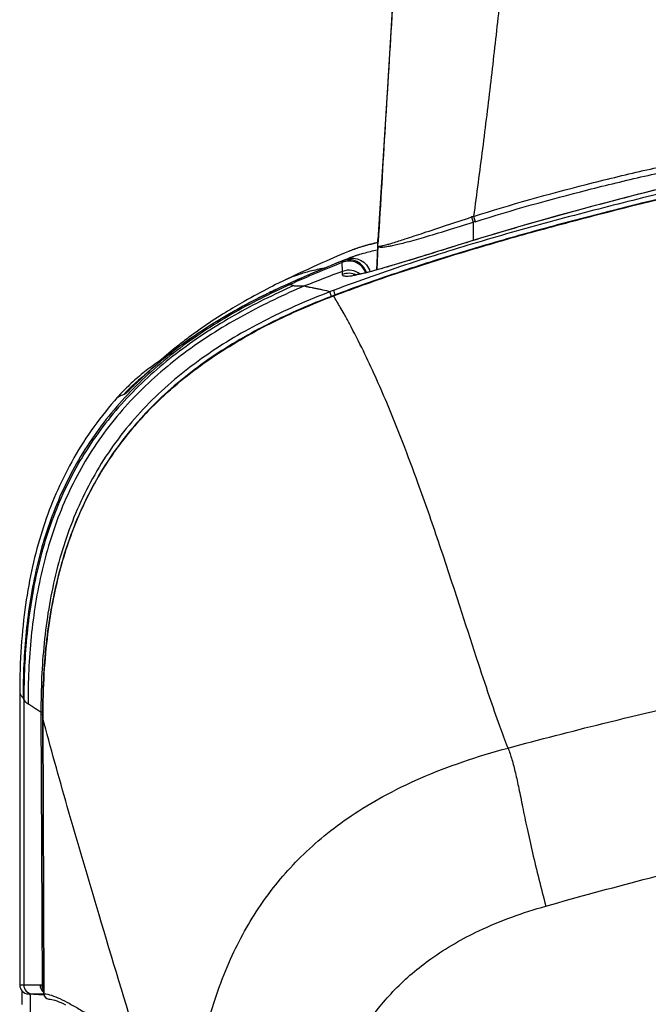
# Model space of a CAD drawing. Units: millimetres. Extents: x 0 to 297, y 0 to 210.
# Drawn here: x 40 to 45, y 28 to 35 of the extents above; entities that cross this region are included whole.
import ezdxf

# ---------------------------------------------------------------- set-up
doc = ezdxf.new("R2010")
doc.units = ezdxf.units.MM
doc.header["$LTSCALE"] = 16.335
doc.layers.get('0').update_dxf_attribs({"linetype": 'CONTINUOUS'})
doc.layers.add('10_ALL_COPY_GEOM_FEATS', color=7, linetype='CONTINUOUS')
doc.layers.add('6_ALL_SURFACE', color=7, linetype='CONTINUOUS')

msp = doc.modelspace()

# ---------------------------------------------------------------- linework, layer by layer
at = {"color": 7, "linetype": 'CONTINUOUS'}
for p, q in [((43.00398, 36.476), (42.87887, 34.45089)), ((42.87887, 34.45089), (42.81629, 33.43893)), ((44.69179, 33.74499), (44.57349, 33.71511)), ((44.45708, 33.68521), (44.34257, 33.65531)), ((44.57349, 33.71511), (44.45708, 33.68521)), ((44.22995, 33.62541), (44.11923, 33.59549)), ((44.34257, 33.65531), (44.22995, 33.62541)), ((44.43729, 33.61526), (44.33737, 33.5899)), ((44.53846, 33.64057), (44.43729, 33.61526)), ((44.64079, 33.66582), (44.53846, 33.64057)), ((44.0104, 33.56557), (43.90349, 33.53564)), ((44.11923, 33.59549), (44.0104, 33.56557)), ((44.23875, 33.5645), (44.1414, 33.53904)), ((44.33737, 33.5899), (44.23875, 33.5645)), ((43.44647, 33.52143), (43.44629, 33.40088)), ((43.79847, 33.5057), (43.69537, 33.47575)), ((43.90349, 33.53564), (43.79847, 33.5057)), ((43.95069, 33.48802), (43.85742, 33.46246)), ((44.04535, 33.51354), (43.95069, 33.48802)), ((44.1414, 33.53904), (44.04535, 33.51354)), ((42.81629, 33.43893), (42.81427, 33.40622)), ((43.59419, 33.44579), (43.49491, 33.41584)), ((43.69537, 33.47575), (43.59419, 33.44579)), ((43.76555, 33.43687), (43.67517, 33.41127)), ((43.85742, 33.46246), (43.76555, 33.43687)), ((42.68865, 33.35351), (42.68357, 33.35185)), ((42.69384, 33.35518), (42.68865, 33.35351)), ((42.69913, 33.35686), (42.69384, 33.35518)), ((42.7045, 33.35853), (42.69913, 33.35686)), ((42.70993, 33.3602), (42.7045, 33.35853)), ((42.71542, 33.36185), (42.70993, 33.3602)), ((42.72097, 33.36349), (42.71542, 33.36185)), ((42.73219, 33.36674), (42.72097, 33.36349)), ((42.74359, 33.36993), (42.73219, 33.36674)), ((42.75517, 33.37307), (42.74359, 33.36993)), ((42.76698, 33.37618), (42.75517, 33.37307)), ((42.77901, 33.37925), (42.76698, 33.37618)), ((42.79129, 33.3823), (42.77901, 33.37925)), ((42.80384, 33.38532), (42.79129, 33.3823)), ((42.81407, 33.40238), (42.80373, 33.20502)), ((42.81329, 33.38754), (42.80384, 33.38532)), ((42.81427, 33.36562), (42.80589, 33.20562)), ((42.81427, 33.40622), (42.81407, 33.40238)), ((42.81426, 33.39688), (42.81427, 33.39699)), ((42.81427, 33.36585), (42.81426, 33.39688)), ((42.81427, 33.39916), (42.81427, 33.40622)), ((42.81427, 33.39847), (42.81427, 33.39911)), ((42.81427, 33.39841), (42.81427, 33.39847)), ((42.81427, 33.36562), (42.81585, 33.39212)), ((42.81427, 33.36562), (42.81427, 33.36585)), ((42.81429, 33.36585), (42.81467, 33.36458)), ((43.30869, 33.35825), (43.26635, 33.34507)), ((43.31967, 33.36166), (43.30869, 33.35825)), ((43.33082, 33.36513), (43.31967, 33.36166)), ((43.36526, 33.37584), (43.33082, 33.36513)), ((43.38909, 33.38325), (43.36526, 33.37584)), ((43.49491, 33.41584), (43.38909, 33.38325)), ((43.39912, 33.38615), (43.39924, 33.38641)), ((43.39931, 33.38621), (43.39912, 33.38615)), ((43.49887, 33.36006), (43.41306, 33.33448)), ((43.58627, 33.38567), (43.49887, 33.36006)), ((43.67517, 33.41127), (43.58627, 33.38567)), ((42.62456, 33.33013), (42.61929, 33.32794)), ((42.63054, 33.33256), (42.62456, 33.33013)), ((42.63705, 33.33514), (42.63054, 33.33256)), ((42.63696, 33.28899), (42.63306, 33.28756)), ((42.64099, 33.29043), (42.63696, 33.28899)), ((42.64052, 33.33648), (42.63705, 33.33514)), ((42.64413, 33.33787), (42.64052, 33.33648)), ((42.64515, 33.29191), (42.64099, 33.29043)), ((42.64789, 33.33929), (42.64413, 33.33787)), ((42.64941, 33.29339), (42.64515, 33.29191)), ((42.65181, 33.34075), (42.64789, 33.33929)), ((42.65378, 33.29489), (42.64941, 33.29339)), ((42.65589, 33.34225), (42.65181, 33.34075)), ((42.65827, 33.2964), (42.65378, 33.29489)), ((42.66013, 33.34378), (42.65589, 33.34225)), ((42.66284, 33.29792), (42.65827, 33.2964)), ((42.66452, 33.34534), (42.66013, 33.34378)), ((42.6675, 33.29944), (42.66284, 33.29792)), ((42.66908, 33.34694), (42.66452, 33.34534)), ((42.67224, 33.30096), (42.6675, 33.29944)), ((42.67377, 33.34856), (42.66908, 33.34694)), ((42.67706, 33.30249), (42.67224, 33.30096)), ((42.6786, 33.35019), (42.67377, 33.34856)), ((42.68194, 33.304), (42.67706, 33.30249)), ((42.68357, 33.35185), (42.6786, 33.35019)), ((42.69188, 33.30703), (42.68194, 33.304)), ((42.70208, 33.31003), (42.69188, 33.30703)), ((42.70728, 33.31153), (42.70208, 33.31003)), ((42.71786, 33.31451), (42.70728, 33.31153)), ((42.7287, 33.31747), (42.71786, 33.31451)), ((42.7398, 33.32042), (42.7287, 33.31747)), ((42.75114, 33.32336), (42.7398, 33.32042)), ((42.76273, 33.32627), (42.75114, 33.32336)), ((42.77453, 33.32917), (42.76273, 33.32627)), ((42.78657, 33.33204), (42.77453, 33.32917)), ((42.79887, 33.33491), (42.78657, 33.33204)), ((42.81067, 33.33759), (42.79887, 33.33491)), ((43.1109, 33.29681), (43.06394, 33.28232)), ((43.17056, 33.31529), (43.1109, 33.29681)), ((43.21676, 33.32964), (43.17056, 33.31529)), ((43.24609, 33.33876), (43.21676, 33.32964)), ((43.25614, 33.34189), (43.24609, 33.33876)), ((43.32884, 33.30892), (43.24622, 33.28338)), ((43.26635, 33.34507), (43.25614, 33.34189)), ((43.41306, 33.33448), (43.32884, 33.30892)), ((42.57744, 33.25554), (42.57735, 33.26423)), ((42.57887, 33.1955), (42.57744, 33.25554)), ((42.61878, 33.28214), (42.61386, 33.2802)), ((42.62214, 33.28344), (42.61878, 33.28214)), ((42.62565, 33.28478), (42.62214, 33.28344)), ((42.62928, 33.28616), (42.62565, 33.28478)), ((42.63306, 33.28756), (42.62928, 33.28616)), ((42.87578, 33.22558), (42.85404, 33.21927)), ((42.8985, 33.23225), (42.87578, 33.22558)), ((42.92223, 33.23929), (42.8985, 33.23225)), ((42.95337, 33.24862), (42.92223, 33.23929)), ((42.98618, 33.25854), (42.95337, 33.24862)), ((43.02045, 33.26898), (42.98618, 33.25854)), ((43.08612, 33.23249), (43.00864, 33.20715)), ((43.06394, 33.28232), (43.02045, 33.26898)), ((43.16531, 33.25791), (43.08612, 33.23249)), ((43.24622, 33.28338), (43.16531, 33.25791)), ((42.57887, 33.17492), (42.57887, 33.19549)), ((42.65039, 33.17064), (42.65009, 33.17063)), ((42.65077, 33.17066), (42.65039, 33.17064)), ((42.65125, 33.17068), (42.65077, 33.17066)), ((42.65185, 33.17071), (42.65125, 33.17068)), ((42.65257, 33.17076), (42.65185, 33.17071)), ((42.65342, 33.17083), (42.65257, 33.17076)), ((42.6544, 33.17091), (42.65342, 33.17083)), ((42.65554, 33.17102), (42.6544, 33.17091)), ((42.65682, 33.17115), (42.65554, 33.17102)), ((42.65824, 33.17131), (42.65682, 33.17115)), ((42.65982, 33.1715), (42.65824, 33.17131)), ((42.66155, 33.17173), (42.65982, 33.1715)), ((42.66341, 33.17198), (42.66155, 33.17173)), ((42.66539, 33.17226), (42.66341, 33.17198)), ((42.6675, 33.17258), (42.66539, 33.17226)), ((42.66972, 33.17293), (42.6675, 33.17258)), ((42.67206, 33.17331), (42.66972, 33.17293)), ((42.6745, 33.17373), (42.67206, 33.17331)), ((42.67705, 33.17418), (42.6745, 33.17373)), ((42.6797, 33.17466), (42.67705, 33.17418)), ((42.68246, 33.17518), (42.6797, 33.17466)), ((42.6853, 33.17572), (42.68246, 33.17518)), ((42.68824, 33.1763), (42.6853, 33.17572)), ((42.69127, 33.17691), (42.68824, 33.1763)), ((42.69757, 33.17823), (42.69127, 33.17691)), ((42.70083, 33.17893), (42.69757, 33.17823)), ((42.70759, 33.18042), (42.70083, 33.17893)), ((42.71464, 33.18202), (42.70759, 33.18042)), ((42.72197, 33.18374), (42.71464, 33.18202)), ((42.72956, 33.18556), (42.72197, 33.18374)), ((42.7374, 33.18749), (42.72956, 33.18556)), ((42.74547, 33.18951), (42.7374, 33.18749)), ((42.75801, 33.19273), (42.74547, 33.18951)), ((42.77103, 33.19615), (42.75801, 33.19273)), ((42.78455, 33.19977), (42.77103, 33.19615)), ((42.79857, 33.2036), (42.78455, 33.19977)), ((42.81311, 33.20763), (42.79857, 33.2036)), ((42.83319, 33.21329), (42.81311, 33.20763)), ((42.85404, 33.21927), (42.83319, 33.21329)), ((42.933, 33.18193), (42.8592, 33.15683)), ((43.00864, 33.20715), (42.933, 33.18193)), ((42.2166, 33.11159), (42.21576, 33.11121)), ((42.23192, 33.1087), (42.25724, 33.10156)), ((42.71722, 33.1071), (42.64919, 33.08256)), ((42.78724, 33.13187), (42.71722, 33.1071)), ((42.8592, 33.15683), (42.78724, 33.13187)), ((42.52078, 33.03478), (42.48546, 33.02123)), ((42.5303, 33.03968), (42.50523, 33.03014)), ((42.52004, 33.03386), (42.52099, 33.03422)), ((42.58311, 33.05822), (42.52077, 33.0348)), ((42.5303, 33.03968), (42.53072, 33.03854)), ((42.64919, 33.08256), (42.58311, 33.05822)), ((42.34427, 32.96385), (42.3106, 32.94937)), ((42.37857, 32.97828), (42.34427, 32.96385)), ((42.41353, 32.99265), (42.37857, 32.97828)), ((42.44917, 33.00697), (42.41353, 32.99265)), ((42.48546, 33.02123), (42.44917, 33.00697)), ((42.21328, 32.90562), (42.18203, 32.89095)), ((42.24512, 32.92025), (42.21328, 32.90562)), ((42.27754, 32.93483), (42.24512, 32.92025)), ((42.3106, 32.94937), (42.27754, 32.93483)), ((42.0627, 32.83186), (42.03421, 32.81699)), ((42.0917, 32.84669), (42.0627, 32.83186)), ((42.12126, 32.86148), (42.0917, 32.84669)), ((42.15136, 32.87624), (42.12126, 32.86148)), ((42.18203, 32.89095), (42.15136, 32.87624)), ((41.95182, 32.77216), (41.92533, 32.75716)), ((41.97879, 32.78714), (41.95182, 32.77216)), ((42.00624, 32.80208), (41.97879, 32.78714)), ((42.03421, 32.81699), (42.00624, 32.80208)), ((41.84868, 32.71194), (41.82402, 32.6968)), ((41.87378, 32.72705), (41.84868, 32.71194)), ((41.89933, 32.74212), (41.87378, 32.72705)), ((41.92533, 32.75716), (41.89933, 32.74212)), ((41.72959, 32.63592), (41.70698, 32.62062)), ((41.75259, 32.65119), (41.72959, 32.63592)), ((41.77598, 32.66643), (41.75259, 32.65119)), ((41.79979, 32.68163), (41.77598, 32.66643)), ((41.82402, 32.6968), (41.79979, 32.68163)), ((41.64142, 32.57449), (41.62029, 32.55904)), ((41.66291, 32.5899), (41.64142, 32.57449)), ((41.68477, 32.60528), (41.66291, 32.5899)), ((41.70698, 32.62062), (41.68477, 32.60528)), ((41.55892, 32.51244), (41.53912, 32.49682)), ((41.57904, 32.52801), (41.55892, 32.51244)), ((41.5995, 32.54354), (41.57904, 32.52801)), ((41.62029, 32.55904), (41.5995, 32.54354)), ((41.4816, 32.4497), (41.46302, 32.4339)), ((41.50047, 32.46546), (41.4816, 32.4497)), ((41.51964, 32.48116), (41.50047, 32.46546)), ((41.53912, 32.49682), (41.51964, 32.48116)), ((41.40901, 32.3862), (41.39155, 32.37019)), ((41.42674, 32.40216), (41.40901, 32.3862)), ((41.44474, 32.41806), (41.42674, 32.40216)), ((41.46302, 32.4339), (41.44474, 32.41806)), ((41.34071, 32.32179), (41.32425, 32.30552)), ((41.3574, 32.33798), (41.34071, 32.32179)), ((41.37435, 32.35412), (41.3574, 32.33798)), ((41.39155, 32.37019), (41.37435, 32.35412)), ((41.2763, 32.25628), (41.26077, 32.23972)), ((41.29206, 32.27277), (41.2763, 32.25628)), ((41.30804, 32.28918), (41.29206, 32.27277)), ((41.32425, 32.30552), (41.30804, 32.28918)), ((41.2155, 32.18955), (41.20084, 32.17266)), ((41.23038, 32.20635), (41.2155, 32.18955)), ((41.24547, 32.22308), (41.23038, 32.20635)), ((41.26077, 32.23972), (41.24547, 32.22308)), ((41.15809, 32.12149), (41.14425, 32.10426)), ((41.17214, 32.13863), (41.15809, 32.12149)), ((41.18638, 32.15569), (41.17214, 32.13863)), ((41.20084, 32.17266), (41.18638, 32.15569)), ((41.10389, 32.052), (41.09083, 32.03439)), ((41.11715, 32.06951), (41.10389, 32.052)), ((41.1306, 32.08693), (41.11715, 32.06951)), ((41.14425, 32.10426), (41.1306, 32.08693)), ((41.06525, 31.99886), (41.05273, 31.98093)), ((41.07795, 32.01668), (41.06525, 31.99886)), ((41.09083, 32.03439), (41.07795, 32.01668)), ((41.01624, 31.92648), (41.00443, 31.90809)), ((41.02823, 31.94475), (41.01624, 31.92648)), ((41.0404, 31.9629), (41.02823, 31.94475)), ((41.05273, 31.98093), (41.0404, 31.9629)), ((40.96997, 31.85215), (40.95882, 31.83324)), ((40.98129, 31.87093), (40.96997, 31.85215)), ((40.99277, 31.88958), (40.98129, 31.87093)), ((41.00443, 31.90809), (40.99277, 31.88958)), ((40.937, 31.795), (40.92633, 31.77566)), ((40.94782, 31.81419), (40.937, 31.795)), ((40.95882, 31.83324), (40.94782, 31.81419)), ((40.90547, 31.73656), (40.89528, 31.71677)), ((40.91582, 31.75618), (40.90547, 31.73656)), ((40.92633, 31.77566), (40.91582, 31.75618)), ((40.86565, 31.65647), (40.85608, 31.63603)), ((40.87537, 31.67674), (40.86565, 31.65647)), ((40.88525, 31.69683), (40.87537, 31.67674)), ((40.89528, 31.71677), (40.88525, 31.69683)), ((40.8374, 31.5946), (40.82827, 31.57359)), ((40.84667, 31.61541), (40.8374, 31.5946)), ((40.85608, 31.63603), (40.84667, 31.61541)), ((40.81048, 31.53097), (40.8018, 31.50933)), ((40.81931, 31.55238), (40.81048, 31.53097)), ((40.82827, 31.57359), (40.81931, 31.55238)), ((40.7849, 31.46541), (40.77666, 31.4431)), ((40.79328, 31.48749), (40.7849, 31.46541)), ((40.8018, 31.50933), (40.79328, 31.48749)), ((40.76065, 31.39777), (40.75286, 31.37473)), ((40.76858, 31.42056), (40.76065, 31.39777)), ((40.77666, 31.4431), (40.76858, 31.42056)), ((40.74523, 31.35144), (40.73776, 31.32789)), ((40.75286, 31.37473), (40.74523, 31.35144)), ((40.72328, 31.28), (40.71628, 31.25564)), ((40.73044, 31.30407), (40.72328, 31.28)), ((40.73776, 31.32789), (40.73044, 31.30407)), ((40.70276, 31.20609), (40.69624, 31.18086)), ((40.70944, 31.23101), (40.70276, 31.20609)), ((40.71628, 31.25564), (40.70944, 31.23101)), ((40.68989, 31.15533), (40.68371, 31.12948)), ((40.69624, 31.18086), (40.68989, 31.15533)), ((40.67184, 31.07678), (40.66617, 31.04993)), ((40.67769, 31.1033), (40.67184, 31.07678)), ((40.68371, 31.12948), (40.67769, 31.1033)), ((40.66067, 31.02271), (40.65535, 30.99512)), ((40.66617, 31.04993), (40.66067, 31.02271)), ((40.64526, 30.93882), (40.64049, 30.91009)), ((40.65021, 30.96717), (40.64526, 30.93882)), ((40.65535, 30.99512), (40.65021, 30.96717)), ((40.63592, 30.88095), (40.63154, 30.8514)), ((40.64049, 30.91009), (40.63592, 30.88095)), ((40.62736, 30.82142), (40.62338, 30.79103)), ((40.63154, 30.8514), (40.62736, 30.82142)), ((40.61961, 30.76017), (40.61605, 30.72884)), ((40.62338, 30.79103), (40.61961, 30.76017)), ((40.61271, 30.69706), (40.60959, 30.66476)), ((40.61605, 30.72884), (40.61271, 30.69706)), ((40.6067, 30.63196), (40.60404, 30.59866)), ((40.60959, 30.66476), (40.6067, 30.63196)), ((40.60162, 30.5648), (40.59944, 30.5304)), ((40.60404, 30.59866), (40.60162, 30.5648)), ((40.59751, 30.49545), (40.59584, 30.45991)), ((40.59944, 30.5304), (40.59751, 30.49545)), ((40.59443, 30.42378), (40.59329, 30.38706)), ((40.59584, 30.45991), (40.59443, 30.42378)), ((40.46609, 30.35628), (40.46565, 28.46588)), ((40.59329, 30.38706), (40.59243, 30.3497)), ((40.59186, 30.3117), (40.59157, 30.27307)), ((40.59243, 30.3497), (40.59186, 30.3117)), ((40.59158, 30.27394), (40.57953, 30.27387)), ((40.57953, 30.27387), (40.58636, 28.46568)), ((40.59158, 30.25631), (40.57959, 30.25624)), ((40.59157, 30.27307), (40.59158, 30.23574)), ((40.59158, 30.23574), (40.59879, 28.40793)), ((40.59158, 30.23574), (40.59164, 30.23574)), ((40.59885, 28.40793), (40.59164, 30.23574)), ((40.4383, 28.46588), (40.46563, 28.46588)), ((40.46565, 28.46588), (40.57303, 28.46568)), ((40.57303, 28.46571), (40.57516, 28.46565)), ((40.57516, 28.46568), (40.58636, 28.46568)), ((40.59856, 28.46574), (40.58636, 28.46568)), ((40.45237, 28.42726), (40.45238, 28.42575)), ((40.45238, 28.42575), (40.45239, 28.42524)), ((40.45239, 28.42524), (40.4524, 28.42368)), ((40.4524, 28.42368), (40.45241, 28.42207)), ((40.45241, 28.42207), (40.45241, 28.42153)), ((40.45241, 28.42153), (40.45242, 28.41986)), ((40.45242, 28.41986), (40.45243, 28.41929)), ((40.45243, 28.41929), (40.45244, 28.41756)), ((40.45244, 28.41756), (40.45244, 28.41697)), ((40.45244, 28.41697), (40.45245, 28.41518)), ((40.45245, 28.41518), (40.45246, 28.41457)), ((40.45246, 28.41457), (40.45246, 28.41396)), ((40.45246, 28.41396), (40.45247, 28.41208)), ((40.45247, 28.41208), (40.45248, 28.41145)), ((40.45248, 28.41145), (40.45249, 28.4095)), ((40.45249, 28.4095), (40.45249, 28.40885)), ((40.45249, 28.40885), (40.4525, 28.40818)), ((40.4525, 28.40818), (40.45251, 28.40616)), ((40.45251, 28.40616), (40.45251, 28.40547)), ((40.45251, 28.40547), (40.45253, 28.40337)), ((40.45253, 28.40337), (40.45253, 28.40266)), ((40.45253, 28.40266), (40.45253, 28.40194)), ((40.45253, 28.40194), (40.45255, 28.39975)), ((40.45255, 28.39975), (40.45255, 28.39901)), ((40.45255, 28.39901), (40.45255, 28.39826)), ((40.45255, 28.39826), (40.45256, 28.3975)), ((40.45256, 28.3975), (40.45257, 28.3952)), ((40.45257, 28.3952), (40.45257, 28.39441)), ((40.45257, 28.39441), (40.45258, 28.39363)), ((40.45258, 28.39363), (40.45259, 28.39122)), ((40.49516, 28.40596), (40.59885, 28.40597)), ((40.49516, 28.40596), (40.5996, 28.40048)), ((40.52249, 28.40596), (40.59932, 28.40193)), ((40.59879, 28.40793), (40.59885, 28.40793)), ((40.45259, 28.39122), (40.4526, 28.3904)), ((40.4526, 28.3904), (40.4526, 28.38957)), ((40.4526, 28.38957), (40.4526, 28.38874)), ((40.4526, 28.38874), (40.45262, 28.3862)), ((40.45262, 28.3862), (40.45262, 28.38534)), ((40.45262, 28.38534), (40.45263, 28.38447)), ((40.45263, 28.38447), (40.45264, 28.38182)), ((40.45264, 28.38182), (40.45264, 28.38092)), ((40.45264, 28.38092), (40.45265, 28.38002)), ((40.45265, 28.38002), (40.45265, 28.3791)), ((40.45265, 28.3791), (40.45266, 28.37631)), ((40.45266, 28.37631), (40.45267, 28.37536)), ((40.45267, 28.37536), (40.45267, 28.3744)), ((40.45267, 28.3744), (40.45268, 28.37344)), ((40.45268, 28.37344), (40.45268, 28.37246)), ((40.45268, 28.37246), (40.45269, 28.36949)), ((40.45269, 28.36949), (40.4527, 28.36849)), ((40.4527, 28.36849), (40.4527, 28.36747)), ((40.4527, 28.36747), (40.45271, 28.36645)), ((40.45271, 28.36645), (40.45272, 28.36332)), ((40.45272, 28.36332), (40.45273, 28.36226)), ((40.45273, 28.36226), (40.45273, 28.36119)), ((40.45273, 28.36119), (40.45274, 28.36011)), ((40.45274, 28.36011), (40.45274, 28.35902)), ((40.45274, 28.35902), (40.45275, 28.35571)), ((40.45275, 28.35571), (40.45276, 28.35458)), ((40.45276, 28.35458), (40.45276, 28.35345)), ((40.45276, 28.35345), (40.45277, 28.3523)), ((40.45277, 28.3523), (40.45277, 28.35115)), ((40.45277, 28.35115), (40.45279, 28.34764)), ((40.45279, 28.34764), (40.45279, 28.34644)), ((40.45279, 28.34644), (40.4528, 28.34524)), ((40.4528, 28.34524), (40.4528, 28.34403)), ((40.4528, 28.34403), (40.4528, 28.34281)), ((40.4528, 28.34281), (40.45281, 28.34158)), ((40.45281, 28.34158), (40.45282, 28.33783)), ((40.45282, 28.33783), (40.45283, 28.33656)), ((40.63224, 28.37216), (40.64092, 28.37122)), ((40.64092, 28.37122), (40.65051, 28.36953)), ((40.65051, 28.36953), (40.66094, 28.36706)), ((40.66094, 28.36706), (40.67226, 28.36378)), ((40.67226, 28.36378), (40.68445, 28.35966)), ((40.68445, 28.35966), (40.69745, 28.35472)), ((40.69745, 28.35472), (40.71127, 28.34896)), ((40.71127, 28.34896), (40.72593, 28.34236)), ((40.72593, 28.34236), (40.7414, 28.33496))]:
    msp.add_line(p, q, dxfattribs=at)
for centre, radius, start, end in [((43.88145, 32.17632), 1.45039, 107.368793, 107.900171), ((43.87577, 32.20552), 1.38417, 107.526462, 108.068365), ((42.82044, 33.36533), 0.00618, 179.436639, 187.124535), ((42.81995, 33.36527), 0.00568, 187.114591, 195.484149), ((46.26001, 24.12961), 9.85013, 111.80083, 114.235785), ((46.1008, 24.48491), 9.45188, 111.88642, 114.162375), ((42.62227, 33.15295), 0.12, 16.702008, 111.98616), ((42.62227, 33.14422), 0.12, 20.763595, 111.937813), ((42.85925, 32.66601), 0.66139, 111.778021, 112.902581), ((45.59208, 24.94447), 8.78401, 110.061785, 111.813304), ((42.62227, 33.08356), 0.12005, 51.86205, 111.191344), ((42.62227, 33.06293), 0.1201, 66.443261, 111.182386), ((46.06561, 23.72454), 9.99543, 110.75324, 110.90751), ((40.4983, 28.46588), 0.06, 180, 266.995669), ((40.52563, 28.46588), 0.06, 179.999869, 266.995521), ((40.63305, 28.46588), 0.06002, 180.190198, 235.148739), ((40.63519, 28.46588), 0.06003, 180.193327, 232.613975), ((40.64617, 28.46592), 0.05982, 180.226518, 217.470922), ((40.63479, 28.40807), 0.036, 180.223784, 265.94847), ((40.63481, 28.40803), 0.03596, 180.158507, 265.902092)]:
    msp.add_arc(centre, radius, start, end, dxfattribs=at)
for points, knots in [([(43.82806, 37.14216), (43.81488, 36.99306), (43.78846, 36.69463), (43.74797, 36.24687), (43.70549, 35.79903), (43.66031, 35.35132), (43.61314, 34.90358), (43.56273, 34.45584), (43.50807, 34.00807), (43.46872, 33.70979), (43.44847, 33.56058)], [0, 0, 0, 0, 0.1246712, 0.2495254, 0.3744492, 0.4993339, 0.6243041, 0.749421, 0.8745933, 1, 1, 1, 1]), ([(43.00476, 36.47594), (42.97302, 35.96081), (42.90945, 34.93291), (42.84634, 33.90497), (42.81585, 33.39212)], [0, 0, 0, 0, 0.5011395, 1, 1, 1, 1]), ([(42.52099, 33.03422), (42.66463, 33.08873), (42.95439, 33.19117), (43.39381, 33.33008), (43.83656, 33.45763), (44.43004, 33.61575), (45.02716, 33.75956), (45.62645, 33.89339), (46.07685, 33.98935), (46.52805, 34.08131), (46.98002, 34.16933), (47.43251, 34.25454), (47.88547, 34.33718), (48.26328, 34.40406), (48.56572, 34.45643), (48.79264, 34.49515), (49.01966, 34.5333), (49.24677, 34.57088), (49.47398, 34.60776), (49.6255, 34.63221), (49.70147, 34.643)], [0, 0, 0, 0, 0.0625504, 0.1250847, 0.1876074, 0.2501216, 0.3751286, 0.4376267, 0.5001212, 0.5626128, 0.6251016, 0.6875883, 0.7500733, 0.8125568, 0.843798, 0.8750388, 0.9062794, 0.9375196, 0.9687594, 1, 1, 1, 1]), ([(43.44847, 33.56058), (43.69533, 33.63866), (44.06951, 33.74376), (44.57299, 33.86509), (45.079, 33.97583), (45.71522, 34.09665), (46.22656, 34.17972), (46.48274, 34.21785)], [0, 0, 0, 0, 0.2499441, 0.3749414, 0.4999455, 0.7499638, 1, 1, 1, 1]), ([(46.6546, 34.13897), (46.30542, 34.07065), (45.60837, 33.92707), (44.74119, 33.72816), (44.05155, 33.552), (43.53708, 33.409), (43.0266, 33.2519), (42.69029, 33.13451), (42.52379, 33.07142)], [0, 0, 0, 0, 0.24993, 0.4998813, 0.6248751, 0.7498867, 0.8749266, 1, 1, 1, 1]), ([(43.45893, 33.52543), (43.70545, 33.60308), (44.07908, 33.7076), (44.58177, 33.82833), (45.08695, 33.93867), (45.7221, 34.0591), (46.23256, 34.142), (46.48828, 34.18014)], [0, 0, 0, 0, 0.2499392, 0.3749357, 0.4999401, 0.7499605, 1, 1, 1, 1]), ([(45.8168, 33.93432), (45.53904, 33.87515), (44.98448, 33.75203), (44.29479, 33.58276), (43.74638, 33.43428), (43.33725, 33.31478), (42.93113, 33.18512), (42.66321, 33.09004), (42.5303, 33.03968)], [0, 0, 0, 0, 0.2499238, 0.4998747, 0.6248709, 0.7498873, 0.8749295, 1, 1, 1, 1]), ([(45.43945, 33.92295), (45.26794, 33.88409), (44.9255, 33.80381), (44.41381, 33.67539), (43.90455, 33.53779), (43.56721, 33.43837), (43.39931, 33.38621)], [0, 0, 0, 0, 0.2500314, 0.5000446, 0.7500357, 1, 1, 1, 1]), ([(42.81467, 33.36458), (42.81511, 33.36396), (42.81715, 33.36304), (42.8212, 33.36267), (42.82756, 33.36316), (42.83661, 33.36456), (42.84907, 33.36727), (42.8657, 33.37147), (42.88751, 33.37763), (42.93091, 33.39054), (43.0076, 33.41495), (43.12621, 33.45409), (43.27323, 33.50346), (43.38009, 33.53855), (43.43566, 33.5565)], [0, 0, 0, 0, 0.0035191, 0.0094927, 0.0189011, 0.0326337, 0.0517436, 0.0775135, 0.1116237, 0.1560777, 0.2859658, 0.4821797, 0.7311316, 1, 1, 1, 1]), ([(43.43566, 33.5565), (43.4363, 33.55422), (43.43974, 33.54248), (43.44343, 33.53081), (43.44647, 33.52143)], [0, 0, 0, 0, 0.1937732, 1, 1, 1, 1]), ([(43.44847, 33.56058), (43.44909, 33.55829), (43.45241, 33.54653), (43.45599, 33.53483), (43.45893, 33.52543)], [0, 0, 0, 0, 0.1939966, 1, 1, 1, 1]), ([(42.81447, 33.36375), (42.81474, 33.36276), (42.81622, 33.36067), (42.82022, 33.35862), (42.82636, 33.35735), (42.83518, 33.3568), (42.84736, 33.35729), (42.8637, 33.35903), (42.88527, 33.36244), (42.91341, 33.36794), (42.94967, 33.37619), (43.01836, 33.39337), (43.128, 33.42406), (43.27938, 33.46956), (43.38929, 33.50372), (43.44647, 33.52143)], [0, 0, 0, 0, 0.0046944, 0.0109912, 0.0201262, 0.0331828, 0.0512695, 0.0757181, 0.1082361, 0.150979, 0.2066454, 0.27805, 0.4743402, 0.7265867, 1, 1, 1, 1]), ([(43.39912, 33.38615), (43.32641, 33.36356), (43.18655, 33.31995), (43.01751, 33.26759), (42.89595, 33.23101), (42.82103, 33.2092), (42.75887, 33.19202), (42.70908, 33.17937), (42.67033, 33.17073), (42.64084, 33.16543), (42.61888, 33.16282), (42.60292, 33.16231), (42.59172, 33.16347), (42.5842, 33.16594), (42.5797, 33.16995), (42.57888, 33.17336), (42.57887, 33.17492)], [0, 0, 0, 0, 0.2663005, 0.5123666, 0.6189215, 0.7103008, 0.785267, 0.8444803, 0.8899552, 0.9241023, 0.9492167, 0.9672458, 0.9798341, 0.9884352, 0.9945702, 1, 1, 1, 1]), ([(42.81317, 33.38548), (42.77256, 33.3766), (42.70698, 33.36033), (42.64319, 33.33795), (42.61929, 33.32794)], [0, 0, 0, 0, 0.6159673, 1, 1, 1, 1]), ([(42.57735, 33.26423), (42.57734, 33.26437), (42.57796, 33.26462), (42.57881, 33.26518), (42.58064, 33.26601), (42.58311, 33.26717), (42.58648, 33.26866), (42.59072, 33.27052), (42.59595, 33.27276), (42.59977, 33.27438), (42.60186, 33.27526)], [0, 0, 0, 0, 0.0155208, 0.0573561, 0.1281997, 0.2303422, 0.3658584, 0.5372909, 0.7476795, 1, 1, 1, 1]), ([(42.60186, 33.27526), (42.61729, 33.28144), (42.65134, 33.28717), (42.70114, 33.27368), (42.74124, 33.24092), (42.75684, 33.20982), (42.76112, 33.19354)], [0, 0, 0, 0, 0.2482779, 0.4976643, 0.7484559, 1, 1, 1, 1]), ([(42.32815, 33.09957), (42.32996, 33.09878), (42.33408, 33.0974), (42.34087, 33.09555), (42.34878, 33.09375), (42.36108, 33.09149), (42.37791, 33.08855), (42.39933, 33.08444), (42.42216, 33.07959), (42.45546, 33.07219), (42.4811, 33.06616), (42.49864, 33.06185)], [0, 0, 0, 0, 0.0338351, 0.074352, 0.1208663, 0.1732515, 0.2890226, 0.4142998, 0.547702, 0.6898742, 1, 1, 1, 1]), ([(42.49864, 33.06185), (42.35741, 33.00789), (42.07932, 32.88745), (41.75076, 32.69742), (41.50696, 32.51696), (41.33582, 32.36636), (41.17913, 32.20036), (41.03933, 32.01951), (40.91834, 31.82524), (40.81717, 31.6197), (40.73578, 31.40537), (40.6524, 31.11117), (40.59142, 30.7327), (40.57895, 30.42674), (40.57953, 30.27387)], [0, 0, 0, 0, 0.1242263, 0.2485772, 0.3108657, 0.3732196, 0.4356458, 0.498149, 0.5607298, 0.6233822, 0.6860941, 0.7488519, 0.8743835, 1, 1, 1, 1]), ([(40.59164, 30.23574), (40.59104, 30.38926), (40.60355, 30.69651), (40.66486, 31.07657), (40.7487, 31.37198), (40.83052, 31.58716), (40.93221, 31.79349), (41.0538, 31.9885), (41.19426, 32.17002), (41.35168, 32.33664), (41.5236, 32.48778), (41.76853, 32.66886), (42.09865, 32.85942), (42.37811, 32.97995), (42.52005, 33.03385)], [0, 0, 0, 0, 0.1256237, 0.251158, 0.3139151, 0.3766236, 0.4392708, 0.5018467, 0.564346, 0.6267692, 0.6891214, 0.7514103, 0.8757657, 1, 1, 1, 1]), ([(42.50523, 33.03014), (42.36586, 32.97691), (42.09141, 32.85816), (41.76699, 32.67101), (41.52613, 32.49333), (41.35698, 32.34503), (41.20205, 32.18155), (41.10989, 32.06278), (41.06693, 32.00123)], [0, 0, 0, 0, 0.2493849, 0.4990082, 0.6240435, 0.7492105, 0.8745256, 1, 1, 1, 1]), ([(42.50523, 33.03014), (42.50386, 33.03392), (42.5015, 33.04096), (42.499, 33.05038), (42.49787, 33.05685), (42.49793, 33.06035), (42.49831, 33.06155), (42.49864, 33.06185)], [0, 0, 0, 0, 0.3672133, 0.6766958, 0.8930752, 0.9597388, 1, 1, 1, 1]), ([(42.52077, 33.0348), (42.52069, 33.03477), (42.52034, 33.03456), (42.52015, 33.03416), (42.52004, 33.03386)], [0, 0, 0, 0, 0.2126917, 1, 1, 1, 1]), ([(43.67663, 30.03608), (43.6579, 30.08451), (43.61602, 30.19748), (43.54757, 30.39453), (43.46136, 30.65507), (43.35032, 30.9984), (43.22245, 31.38801), (43.06404, 31.84408), (42.90148, 32.26732), (42.74454, 32.6177), (42.64569, 32.81193), (42.59329, 32.90772), (42.55845, 32.96912), (42.53524, 33.00879), (42.52006, 33.03385)], [0, 0, 0, 0, 0.0484017, 0.1122794, 0.1944063, 0.3041605, 0.4485855, 0.5765668, 0.7541136, 0.8709386, 0.9341994, 0.9571714, 0.9726936, 1, 1, 1, 1]), ([(42.5303, 33.03968), (42.52894, 33.04347), (42.52661, 33.05051), (42.52412, 33.05994), (42.52301, 33.06642), (42.52308, 33.06992), (42.52346, 33.07112), (42.52379, 33.07142)], [0, 0, 0, 0, 0.367152, 0.6766233, 0.8930313, 0.9597184, 1, 1, 1, 1]), ([(40.46609, 30.35628), (40.46567, 30.35832), (40.46486, 30.36192), (40.46355, 30.36661), (40.4623, 30.36982), (40.4613, 30.37149), (40.46073, 30.37192)], [0, 0, 0, 0, 0.3749219, 0.6643403, 0.8711353, 1, 1, 1, 1]), ([(40.4938, 30.32994), (40.49955, 30.32661), (40.5119, 30.31873), (40.53192, 30.30579), (40.55486, 30.29063), (40.57101, 30.27969), (40.57953, 30.27387)], [0, 0, 0, 0, 0.1948093, 0.4288706, 0.6979459, 1, 1, 1, 1]), ([(41.54697, 27.01072), (41.44024, 27.35896), (41.24534, 27.99853), (40.97995, 28.87724), (40.76521, 29.60316), (40.64331, 30.0391), (40.59164, 30.23574)], [0, 0, 0, 0, 0.3248439, 0.5963187, 0.8186656, 1, 1, 1, 1]), ([(40.50962, 28.28462), (40.50956, 28.30091), (40.50942, 28.32946), (40.50927, 28.36603), (40.50897, 28.38994), (40.50893, 28.40162), (40.50873, 28.40526)], [0, 0, 0, 0, 0.4051499, 0.7098982, 0.9092654, 1, 1, 1, 1]), ([(40.59885, 28.40793), (40.616, 28.40671), (40.65255, 28.39776), (40.70792, 28.37451), (40.76872, 28.34299), (40.83527, 28.30486), (40.90792, 28.26129), (41.01778, 28.19445), (41.10372, 28.14265), (41.16362, 28.10747)], [0, 0, 0, 0, 0.0802946, 0.1735897, 0.2802132, 0.3996961, 0.5316091, 0.6756848, 1, 1, 1, 1])]:
    msp.add_open_spline(points, degree=3, knots=knots, dxfattribs=at)
at = {"layer": '10_ALL_COPY_GEOM_FEATS', "color": 7, "linetype": 'CONTINUOUS'}
msp.add_line((40.4383, 30.40318), (40.4383, 28.46588), dxfattribs=at)
for points, knots in [([(42.25724, 33.10156), (42.12339, 33.04263), (41.86063, 32.91308), (41.55231, 32.71448), (41.32508, 32.52991), (41.16641, 32.378), (41.02175, 32.21265), (40.8931, 32.03455), (40.78192, 31.84506), (40.68885, 31.64606), (40.61374, 31.43965), (40.53635, 31.15734), (40.47881, 30.79517), (40.46609, 30.50251), (40.46609, 30.35628)], [0, 0, 0, 0, 0.1250087, 0.2499806, 0.3124948, 0.3750054, 0.4375127, 0.5000177, 0.5625221, 0.6250272, 0.6875344, 0.7500441, 0.8750048, 1, 1, 1, 1]), ([(42.32815, 33.09957), (42.1913, 33.04182), (41.92243, 32.91433), (41.60639, 32.71713), (41.37318, 32.53262), (41.21023, 32.38017), (41.06163, 32.21364), (40.92951, 32.03374), (40.81541, 31.84189), (40.72007, 31.64008), (40.64327, 31.43055), (40.56437, 31.14381), (40.50608, 30.77583), (40.49358, 30.4785), (40.4938, 30.32994)], [0, 0, 0, 0, 0.1249848, 0.2499408, 0.3124515, 0.3749612, 0.43747, 0.4999786, 0.5624881, 0.6249995, 0.6875132, 0.7500293, 0.874999, 1, 1, 1, 1]), ([(42.25724, 33.10156), (42.25878, 33.10107), (42.26241, 33.10034), (42.27135, 33.09941), (42.28542, 33.09899), (42.30541, 33.09906), (42.3201, 33.0994), (42.32809, 33.09954)], [0, 0, 0, 0, 0.0684711, 0.1556657, 0.3794134, 0.6623735, 1, 1, 1, 1]), ([(43.67663, 30.03608), (43.88559, 30.09244), (44.34685, 30.21128), (45.10183, 30.39014), (45.968, 30.57883), (46.92421, 30.77034), (47.95105, 30.9594), (48.83558, 31.10862), (49.54035, 31.22027), (50.03078, 31.29455), (50.48874, 31.36133), (50.93585, 31.42246), (51.39862, 31.48105), (51.8961, 31.54096), (52.4334, 31.6023), (52.9976, 31.6631), (53.56884, 31.72082), (54.30994, 31.79023), (55.20227, 31.8645), (56.21626, 31.9335), (57.00327, 31.97468), (57.57072, 31.9974), (57.94315, 32.00924), (58.28482, 32.01764), (58.50284, 32.02203), (58.60726, 32.02388)], [0, 0, 0, 0, 0.0430163, 0.0946661, 0.1542049, 0.2192046, 0.2884872, 0.3617235, 0.3974909, 0.430312, 0.4603126, 0.489476, 0.5200056, 0.5530258, 0.5890683, 0.6274922, 0.6658153, 0.7031844, 0.7754363, 0.8437828, 0.9051813, 0.9320697, 0.9566576, 0.9792427, 1, 1, 1, 1]), ([(43.92758, 28.98836), (44.14224, 29.04901), (44.6114, 29.17654), (45.36603, 29.36683), (46.21293, 29.56423), (47.13151, 29.76176), (48.10613, 29.9546), (49.07798, 30.13101), (49.99529, 30.28402), (50.87505, 30.41967), (51.80227, 30.55072), (52.81119, 30.67932), (53.85615, 30.79664), (54.8711, 30.89487), (55.82584, 30.9721), (56.69083, 31.02823), (57.44565, 31.06531), (57.90699, 31.08093), (58.11892, 31.08656)], [0, 0, 0, 0, 0.046548, 0.1014496, 0.1623937, 0.2280045, 0.2975102, 0.3697082, 0.4341146, 0.4915716, 0.555459, 0.6295224, 0.7038053, 0.7748809, 0.8423014, 0.903679, 0.9557578, 1, 1, 1, 1]), ([(40.46609, 30.35628), (40.46693, 30.35101), (40.47333, 30.34362), (40.48363, 30.33605), (40.4902, 30.33202), (40.4938, 30.32994)], [0, 0, 0, 0, 0.4109215, 0.6803193, 1, 1, 1, 1]), ([(41.54697, 27.01072), (41.54693, 27.12629), (41.55266, 27.35268), (41.58082, 27.67691), (41.62711, 27.97042), (41.70431, 28.29882), (41.80809, 28.58922), (41.93895, 28.84361), (42.04589, 29.01318), (42.16647, 29.17085), (42.30317, 29.31903), (42.45966, 29.45963), (42.64102, 29.59402), (42.85432, 29.72298), (43.10172, 29.84299), (43.37962, 29.94964), (43.57565, 30.00883), (43.67663, 30.03608)], [0, 0, 0, 0, 0.085418, 0.1672805, 0.2403777, 0.3048166, 0.4164836, 0.4671214, 0.5160293, 0.5644643, 0.6136279, 0.6648213, 0.7197327, 0.7802199, 0.8487819, 0.9226902, 1, 1, 1, 1]), ([(43.67663, 30.03608), (43.68627, 30.01116), (43.70426, 29.95694), (43.72737, 29.8675), (43.74981, 29.76267), (43.7743, 29.63952), (43.80364, 29.49699), (43.83951, 29.33736), (43.88148, 29.16572), (43.91186, 29.04813), (43.92756, 28.98836)], [0, 0, 0, 0, 0.0743392, 0.1588005, 0.2569838, 0.3726841, 0.5082472, 0.6619738, 0.8280056, 1, 1, 1, 1]), ([(42.36849, 26.69837), (42.36851, 26.79344), (42.37342, 26.97016), (42.40203, 27.28082), (42.46356, 27.60509), (42.57989, 27.93464), (42.73126, 28.20842), (42.92417, 28.44592), (43.1743, 28.65846), (43.51055, 28.85085), (43.77602, 28.94555), (43.92758, 28.98836)], [0, 0, 0, 0, 0.0942668, 0.1751328, 0.3091973, 0.4203399, 0.5202302, 0.6178893, 0.7220869, 0.8438434, 1, 1, 1, 1])]:
    msp.add_open_spline(points, degree=3, knots=knots, dxfattribs=at)
at = {"layer": '6_ALL_SURFACE', "color": 7, "linetype": 'CONTINUOUS'}
for p, q in [((42.54481, 33.29637), (42.51985, 33.28562)), ((42.57025, 33.30724), (42.54481, 33.29637)), ((42.5962, 33.31824), (42.57025, 33.30724)), ((42.61928, 33.32794), (42.5962, 33.31824)), ((42.38034, 33.22389), (42.34838, 33.20935)), ((42.41348, 33.23881), (42.38034, 33.22389)), ((42.44781, 33.2541), (42.41348, 33.23881)), ((42.47134, 33.26447), (42.44781, 33.2541)), ((42.49232, 33.23081), (42.47029, 33.22166)), ((42.49536, 33.27499), (42.47134, 33.26447)), ((42.51468, 33.24003), (42.49232, 33.23081)), ((42.51985, 33.28562), (42.49536, 33.27499)), ((42.53735, 33.24931), (42.51468, 33.24003)), ((42.56033, 33.25866), (42.53735, 33.24931)), ((42.58363, 33.26808), (42.56033, 33.25866)), ((42.6139, 33.28021), (42.58363, 33.26808)), ((42.2604, 33.16847), (42.22574, 33.15201)), ((42.28829, 33.18156), (42.2604, 33.16847)), ((42.31766, 33.19521), (42.28829, 33.18156)), ((42.3254, 33.15993), (42.30609, 33.15149)), ((42.34838, 33.20935), (42.31766, 33.19521)), ((42.34507, 33.16848), (42.3254, 33.15993)), ((42.36509, 33.17712), (42.34507, 33.16848)), ((42.38546, 33.18586), (42.36509, 33.17712)), ((42.40616, 33.19468), (42.38546, 33.18586)), ((42.42721, 33.2036), (42.40616, 33.19468)), ((42.44859, 33.21259), (42.42721, 33.2036)), ((42.47029, 33.22166), (42.44859, 33.21259)), ((42.11645, 33.09836), (42.09687, 33.08839)), ((42.13552, 33.10797), (42.11645, 33.09836)), ((42.16009, 33.12018), (42.13552, 33.10797)), ((42.17475, 33.09252), (42.15193, 33.08188)), ((42.18351, 33.13167), (42.16009, 33.12018)), ((42.19695, 33.10273), (42.17475, 33.09252)), ((42.22574, 33.15201), (42.18351, 33.13167)), ((42.23247, 33.11881), (42.19695, 33.10273)), ((42.20346, 33.14133), (42.2034, 33.1413)), ((42.21658, 33.11165), (42.21576, 33.11121)), ((42.21576, 33.11121), (42.21745, 33.11093)), ((42.21745, 33.11093), (42.23188, 33.10869)), ((42.25032, 33.12681), (42.23247, 33.11881)), ((42.26854, 33.13492), (42.25032, 33.12681)), ((42.28713, 33.14315), (42.26854, 33.13492)), ((42.30609, 33.15149), (42.28713, 33.14315)), ((41.99306, 33.03347), (41.97128, 33.0215)), ((42.01453, 33.04512), (41.99306, 33.03347)), ((42.03567, 33.05643), (42.01453, 33.04512)), ((42.04224, 33.02866), (42.02947, 33.02223)), ((42.05645, 33.06742), (42.03567, 33.05643)), ((42.05492, 33.035), (42.04224, 33.02866)), ((42.06752, 33.04124), (42.05492, 33.035)), ((42.07686, 33.07807), (42.05645, 33.06742)), ((42.07999, 33.04738), (42.06752, 33.04124)), ((42.09687, 33.08839), (42.07686, 33.07807)), ((42.09232, 33.0534), (42.07999, 33.04738)), ((42.10452, 33.05931), (42.09232, 33.0534)), ((42.11658, 33.06511), (42.10452, 33.05931)), ((42.12851, 33.07081), (42.11658, 33.06511)), ((42.15193, 33.08188), (42.12851, 33.07081)), ((41.88117, 32.97011), (41.86558, 32.9609)), ((41.89656, 32.97911), (41.88117, 32.97011)), ((41.91179, 32.98791), (41.89656, 32.97911)), ((41.91476, 32.96204), (41.90245, 32.95531)), ((41.92685, 32.99654), (41.91179, 32.98791)), ((41.92719, 32.96878), (41.91476, 32.96204)), ((41.9492, 33.00919), (41.92685, 32.99654)), ((41.93975, 32.97554), (41.92719, 32.96878)), ((41.95242, 32.9823), (41.93975, 32.97554)), ((41.97128, 33.0215), (41.9492, 33.00919)), ((41.96516, 32.98904), (41.95242, 32.9823)), ((41.97798, 32.99577), (41.96516, 32.98904)), ((41.99086, 33.00247), (41.97798, 32.99577)), ((42.00374, 33.00911), (41.99086, 33.00247)), ((42.01661, 33.0157), (42.00374, 33.00911)), ((42.02947, 33.02223), (42.01661, 33.0157)), ((41.76744, 32.90064), (41.75034, 32.8897)), ((41.78435, 32.91131), (41.76744, 32.90064)), ((41.80104, 32.92173), (41.78435, 32.91131)), ((41.80769, 32.90157), (41.79626, 32.89485)), ((41.81752, 32.9319), (41.80104, 32.92173)), ((41.81921, 32.90829), (41.80769, 32.90157)), ((41.83377, 32.94181), (41.81752, 32.9319)), ((41.83081, 32.91501), (41.81921, 32.90829)), ((41.8425, 32.92172), (41.83081, 32.91501)), ((41.84978, 32.95148), (41.83377, 32.94181)), ((41.85429, 32.92843), (41.8425, 32.92172)), ((41.86558, 32.9609), (41.84978, 32.95148)), ((41.86617, 32.93515), (41.85429, 32.92843)), ((41.87815, 32.94186), (41.86617, 32.93515)), ((41.89025, 32.94858), (41.87815, 32.94186)), ((41.90245, 32.95531), (41.89025, 32.94858)), ((41.66216, 32.8311), (41.64412, 32.81863)), ((41.6801, 32.84334), (41.66216, 32.8311)), ((41.69791, 32.85532), (41.6801, 32.84334)), ((41.69817, 32.83485), (41.68789, 32.82831)), ((41.71556, 32.86704), (41.69791, 32.85532)), ((41.7086, 32.84143), (41.69817, 32.83485)), ((41.71915, 32.84805), (41.7086, 32.84143)), ((41.73304, 32.8785), (41.71556, 32.86704)), ((41.72983, 32.85468), (41.71915, 32.84805)), ((41.74063, 32.86135), (41.72983, 32.85468)), ((41.75034, 32.8897), (41.73304, 32.8785)), ((41.75155, 32.86803), (41.74063, 32.86135)), ((41.76257, 32.87472), (41.75155, 32.86803)), ((41.7737, 32.88143), (41.76257, 32.87472)), ((41.78494, 32.88814), (41.7737, 32.88143)), ((41.79626, 32.89485), (41.78494, 32.88814)), ((41.57062, 32.76596), (41.56113, 32.75893)), ((41.58001, 32.77286), (41.57062, 32.76596)), ((41.58931, 32.77965), (41.58001, 32.77286)), ((41.59856, 32.78634), (41.58931, 32.77965)), ((41.60158, 32.77134), (41.59241, 32.76506)), ((41.60775, 32.79295), (41.59856, 32.78634)), ((41.61075, 32.77758), (41.60158, 32.77134)), ((41.61688, 32.79946), (41.60775, 32.79295)), ((41.61996, 32.78379), (41.61075, 32.77758)), ((41.62598, 32.80591), (41.61688, 32.79946)), ((41.62927, 32.79003), (41.61996, 32.78379)), ((41.63507, 32.8123), (41.62598, 32.80591)), ((41.6387, 32.7963), (41.62927, 32.79003)), ((41.64412, 32.81863), (41.63507, 32.8123)), ((41.64823, 32.8026), (41.6387, 32.7963)), ((41.65791, 32.80894), (41.64823, 32.8026)), ((41.66775, 32.81535), (41.65791, 32.80894)), ((41.67775, 32.82181), (41.66775, 32.81535)), ((41.68789, 32.82831), (41.67775, 32.82181)), ((41.49362, 32.70732), (41.48447, 32.7001)), ((41.50656, 32.70398), (41.49136, 32.69272)), ((41.50307, 32.71472), (41.49362, 32.70732)), ((41.51265, 32.72216), (41.50307, 32.71472)), ((41.51432, 32.70969), (41.50656, 32.70398)), ((41.52234, 32.72963), (41.51265, 32.72216)), ((41.53049, 32.72144), (41.51432, 32.70969)), ((41.53216, 32.73714), (41.52234, 32.72963)), ((41.54748, 32.73363), (41.53049, 32.72144)), ((41.54193, 32.74454), (41.53216, 32.73714)), ((41.55156, 32.75179), (41.54193, 32.74454)), ((41.55626, 32.73986), (41.54748, 32.73363)), ((41.56113, 32.75893), (41.55156, 32.75179)), ((41.5652, 32.74616), (41.55626, 32.73986)), ((41.57423, 32.75248), (41.5652, 32.74616)), ((41.58329, 32.75877), (41.57423, 32.75248)), ((41.59241, 32.76506), (41.58329, 32.75877)), ((41.41186, 32.64068), (41.39639, 32.62751)), ((41.41914, 32.63714), (41.40555, 32.62629)), ((41.42736, 32.65369), (41.41186, 32.64068)), ((41.4331, 32.64815), (41.41914, 32.63714)), ((41.44299, 32.66662), (41.42736, 32.65369)), ((41.44737, 32.65928), (41.4331, 32.64815)), ((41.45891, 32.67961), (41.44299, 32.66662)), ((41.46186, 32.67044), (41.44737, 32.65928)), ((41.4672, 32.6863), (41.45891, 32.67961)), ((41.47655, 32.6816), (41.46186, 32.67044)), ((41.47569, 32.69311), (41.4672, 32.6863)), ((41.48447, 32.7001), (41.47569, 32.69311)), ((41.49136, 32.69272), (41.47655, 32.6816)), ((41.32364, 32.5725), (41.3121, 32.56422)), ((41.3352, 32.58064), (41.32364, 32.5725)), ((41.34359, 32.5751), (41.3323, 32.56545)), ((41.3468, 32.58863), (41.3352, 32.58064)), ((41.35524, 32.58494), (41.34359, 32.5751)), ((41.35843, 32.59648), (41.3468, 32.58863)), ((41.36723, 32.59497), (41.35524, 32.58494)), ((41.37007, 32.60417), (41.35843, 32.59648)), ((41.3796, 32.6052), (41.36723, 32.59497)), ((41.3811, 32.61433), (41.36768, 32.60259)), ((41.38173, 32.61171), (41.37007, 32.60417)), ((41.39237, 32.61564), (41.3796, 32.6052)), ((41.39639, 32.62751), (41.3811, 32.61433)), ((41.39341, 32.61911), (41.38173, 32.61171)), ((41.40555, 32.62629), (41.39237, 32.61564)), ((41.40507, 32.62634), (41.39341, 32.61911)), ((41.40731, 32.6277), (41.40507, 32.62634)), ((41.24393, 32.51154), (41.23277, 32.50228)), ((41.25515, 32.52066), (41.24393, 32.51154)), ((41.26643, 32.52965), (41.25515, 32.52066)), ((41.26587, 32.50661), (41.25518, 32.4968)), ((41.27653, 32.5163), (41.26587, 32.50661)), ((41.27777, 32.5385), (41.26643, 32.52965)), ((41.28814, 32.52674), (41.27653, 32.5163)), ((41.28917, 32.54722), (41.27777, 32.5385)), ((41.30137, 32.53851), (41.28814, 32.52674)), ((41.30061, 32.55579), (41.28917, 32.54722)), ((41.3121, 32.56422), (41.30061, 32.55579)), ((41.31107, 32.54705), (41.30137, 32.53851)), ((41.32142, 32.55606), (41.31107, 32.54705)), ((41.3323, 32.56545), (41.32142, 32.55606)), ((41.16742, 32.44401), (41.15683, 32.43386)), ((41.17811, 32.45404), (41.16742, 32.44401)), ((41.18888, 32.46394), (41.17811, 32.45404)), ((41.19974, 32.47372), (41.18888, 32.46394)), ((41.20169, 32.44629), (41.19794, 32.44269)), ((41.19869, 32.44306), (41.19811, 32.44249)), ((41.21068, 32.48337), (41.19974, 32.47372)), ((41.20698, 32.45137), (41.20169, 32.44629)), ((41.2204, 32.46422), (41.20698, 32.45137)), ((41.22169, 32.49289), (41.21068, 32.48337)), ((41.23215, 32.47535), (41.2204, 32.46422)), ((41.23277, 32.50228), (41.22169, 32.49289)), ((41.24446, 32.48687), (41.23215, 32.47535)), ((41.25518, 32.4968), (41.24446, 32.48687)), ((41.10527, 32.38138), (41.09527, 32.37055)), ((41.11538, 32.3921), (41.10527, 32.38138)), ((41.1256, 32.40271), (41.11538, 32.3921)), ((41.13591, 32.41321), (41.1256, 32.40271)), ((41.14632, 32.42359), (41.13591, 32.41321)), ((41.15683, 32.43386), (41.14632, 32.42359)), ((41.04604, 32.31423), (41.02604, 32.29024)), ((41.06637, 32.338), (41.04604, 32.31423)), ((41.07559, 32.34858), (41.06637, 32.338)), ((41.08538, 32.35961), (41.07559, 32.34858)), ((41.09527, 32.37055), (41.08538, 32.35961)), ((41.00631, 32.26595), (40.98692, 32.24144)), ((41.02604, 32.29024), (41.00631, 32.26595)), ((40.94912, 32.19168), (40.93071, 32.16645)), ((40.96786, 32.21669), (40.94912, 32.19168)), ((40.98692, 32.24144), (40.96786, 32.21669)), ((40.89508, 32.11551), (40.87786, 32.08982)), ((40.9127, 32.14105), (40.89508, 32.11551)), ((40.93071, 32.16645), (40.9127, 32.14105)), ((40.86104, 32.06403), (40.84465, 32.03814)), ((40.87786, 32.08982), (40.86104, 32.06403)), ((40.81308, 31.98609), (40.79791, 31.95996)), ((40.82866, 32.01216), (40.81308, 31.98609)), ((40.84465, 32.03814), (40.82866, 32.01216)), ((40.78315, 31.93377), (40.76879, 31.90751)), ((40.79791, 31.95996), (40.78315, 31.93377)), ((40.74126, 31.85485), (40.72806, 31.82842)), ((40.75483, 31.88121), (40.74126, 31.85485)), ((40.76879, 31.90751), (40.75483, 31.88121)), ((40.71523, 31.8019), (40.70275, 31.77531)), ((40.72806, 31.82842), (40.71523, 31.8019)), ((40.6788, 31.72177), (40.66731, 31.69483)), ((40.69061, 31.74861), (40.6788, 31.72177)), ((40.70275, 31.77531), (40.69061, 31.74861)), ((40.65614, 31.66774), (40.64528, 31.6405)), ((40.66731, 31.69483), (40.65614, 31.66774)), ((40.63472, 31.61312), (40.62446, 31.58557)), ((40.64528, 31.6405), (40.63472, 31.61312)), ((40.60482, 31.52993), (40.59542, 31.50182)), ((40.6145, 31.55783), (40.60482, 31.52993)), ((40.62446, 31.58557), (40.6145, 31.55783)), ((40.58631, 31.4735), (40.57748, 31.44499)), ((40.59542, 31.50182), (40.58631, 31.4735)), ((40.56891, 31.41625), (40.56062, 31.38728)), ((40.57748, 31.44499), (40.56891, 31.41625)), ((40.55261, 31.35809), (40.54486, 31.32863)), ((40.56062, 31.38728), (40.55261, 31.35809)), ((40.53015, 31.26894), (40.5232, 31.23867)), ((40.53737, 31.29892), (40.53015, 31.26894)), ((40.54486, 31.32863), (40.53737, 31.29892)), ((40.5165, 31.20809), (40.51007, 31.17722)), ((40.5232, 31.23867), (40.5165, 31.20809)), ((40.5039, 31.14603), (40.49799, 31.11451)), ((40.51007, 31.17722), (40.5039, 31.14603)), ((40.49235, 31.08267), (40.48697, 31.05048)), ((40.49799, 31.11451), (40.49235, 31.08267)), ((40.48187, 31.01795), (40.47703, 30.98507)), ((40.48697, 31.05048), (40.48187, 31.01795)), ((40.47246, 30.95181), (40.46817, 30.91817)), ((40.47703, 30.98507), (40.47246, 30.95181)), ((40.46415, 30.88416), (40.46041, 30.84974)), ((40.46817, 30.91817), (40.46415, 30.88416)), ((40.45695, 30.81492), (40.45377, 30.77967)), ((40.46041, 30.84974), (40.45695, 30.81492)), ((40.45087, 30.74399), (40.44827, 30.70786)), ((40.45377, 30.77967), (40.45087, 30.74399)), ((40.44827, 30.70786), (40.44596, 30.67128)), ((40.44394, 30.63422), (40.44223, 30.59667)), ((40.44596, 30.67128), (40.44394, 30.63422)), ((40.44081, 30.55863), (40.43971, 30.52007)), ((40.44223, 30.59667), (40.44081, 30.55863)), ((40.43971, 30.52007), (40.43892, 30.48097)), ((40.43845, 30.44133), (40.4383, 30.40328)), ((40.43892, 30.48097), (40.43845, 30.44133))]:
    msp.add_line(p, q, dxfattribs=at)
for centre, radius, start, end in [((42.25304, 33.03805), 0.11456, 115.030616, 115.644768), ((42.18358, 31.39572), 1.44274, 128.270958, 136.996766), ((42.13063, 31.44907), 1.36553, 133.188318, 136.933844), ((42.03517, 31.54238), 1.22977, 132.920851, 136.86575), ((42.1562, 31.4222), 1.40263, 129.768722, 133.198854), ((42.08358, 31.49166), 1.29988, 132.293331, 132.961186), ((41.18358, 32.24634), 0.14432, 110.509546, 112.444046), ((41.18208, 32.25034), 0.14005, 108.458942, 110.509385)]:
    msp.add_arc(centre, radius, start, end, dxfattribs=at)
for points, knots in [([(42.45729, 33.21625), (42.42616, 33.2112), (42.36908, 33.19903), (42.29436, 33.17684), (42.24473, 33.15883), (42.21722, 33.14749), (42.20794, 33.14343), (42.20457, 33.14185)], [0, 0, 0, 0, 0.3583014, 0.6618823, 0.8849489, 0.9577451, 1, 1, 1, 1]), ([(42.23192, 33.1087), (42.09937, 33.04918), (41.83923, 32.91855), (41.47353, 32.67955), (41.20045, 32.43754), (41.01004, 32.21767), (40.88295, 32.0402), (40.7731, 31.85156), (40.65052, 31.5878), (40.54159, 31.23955), (40.47336, 30.80804), (40.46073, 30.51722), (40.46073, 30.37192)], [0, 0, 0, 0, 0.125027, 0.250019, 0.3749635, 0.4374826, 0.5000001, 0.5625177, 0.6250368, 0.7499812, 0.8749731, 1, 1, 1, 1]), ([(42.21576, 33.11121), (42.09475, 33.05655), (41.86567, 32.94197), (41.5684, 32.7552), (41.35148, 32.58577), (41.23961, 32.48296), (41.19869, 32.44306)], [0, 0, 0, 0, 0.3257665, 0.6274652, 0.8597747, 1, 1, 1, 1]), ([(41.19811, 32.44249), (41.19297, 32.43748), (41.1836, 32.42827), (41.17084, 32.41562), (41.16053, 32.40533), (41.15244, 32.39724), (41.14636, 32.39119), (41.14244, 32.38735), (41.14014, 32.38519), (41.13903, 32.38416), (41.13828, 32.38354), (41.13789, 32.38323), (41.13774, 32.38318)], [0, 0, 0, 0, 0.254531, 0.465694, 0.6366704, 0.7707294, 0.8711292, 0.940906, 0.9651938, 0.9828876, 0.9943525, 1, 1, 1, 1]), ([(41.12848, 32.37973), (41.11696, 32.37497), (41.1012, 32.36774), (41.08356, 32.35606), (41.07706, 32.35025), (41.0745, 32.34733)], [0, 0, 0, 0, 0.5903684, 0.8160527, 1, 1, 1, 1]), ([(40.4383, 30.40329), (40.4383, 30.39797), (40.44244, 30.3893), (40.45127, 30.37965), (40.45732, 30.37455), (40.46073, 30.37192)], [0, 0, 0, 0, 0.403492, 0.6729199, 1, 1, 1, 1])]:
    msp.add_open_spline(points, degree=3, knots=knots, dxfattribs=at)

doc.saveas('drawing.dxf')
